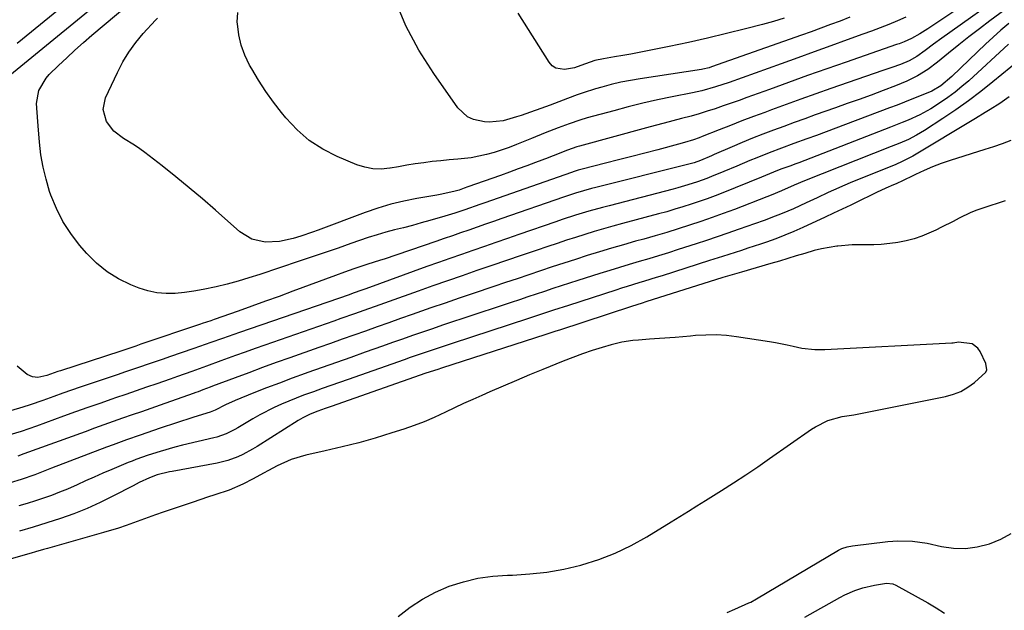
# Model space of a CAD drawing. Units: inches. Extents: x 1905340 to 1910684, y 411426 to 416812.
# Drawn here: x 1907583 to 1907892, y 412003 to 412188 of the extents above; entities that cross this region are included whole.
import ezdxf

# ---------------------------------------------------------------- set-up
doc = ezdxf.new("R2010")
doc.units = ezdxf.units.IN
doc.header["$MEASUREMENT"] = 0
for name, color, linetype in [('1', 7, 'Continuous'), ('7', 7, 'Continuous'), ('8', 7, 'Continuous')]:
    doc.layers.add(name, color=color, linetype=linetype)

msp = doc.modelspace()

# ---------------------------------------------------------------- linework, layer by layer
at = {"layer": '1', "color": 18}
for points in [[(1907892.01, 412130.81, 1660), (1907885.02, 412128.57, 1660), (1907883.09, 412127.89, 1660), (1907881.2, 412127.14, 1660), (1907877.52, 412125.36, 1660), (1907875.71, 412124.4, 1660), (1907872.06, 412122.55, 1660), (1907870.21, 412121.67, 1660), (1907865.88, 412119.78, 1660), (1907863.42, 412118.91, 1660), (1907860.88, 412118.26, 1660), (1907858.31, 412117.75, 1660), (1907857.57, 412117.64, 1660), (1907853.07, 412117.16, 1660), (1907850.82, 412117.08, 1660), (1907846.29, 412117.1, 1660), (1907844.03, 412117.05, 1660), (1907839.52, 412116.67, 1660), (1907839.2, 412116.63, 1660), (1907834.43, 412115.83, 1660), (1907832.08, 412115.25, 1660), (1907829.11, 412114.39, 1660), (1907826.48, 412113.57, 1660), (1907823.84, 412112.76, 1660), (1907821.19, 412111.97, 1660), (1907818.55, 412111.19, 1660), (1907809.32, 412108.51, 1660), (1907808.59, 412108.3, 1660), (1907806.4, 412107.68, 1660), (1907804.22, 412107.04, 1660), (1907803.5, 412106.81, 1660), (1907779.3, 412099.18, 1660), (1907778.17, 412098.83, 1660), (1907774.78, 412097.74, 1660), (1907752.19, 412090.31, 1660), (1907751.12, 412089.96, 1660), (1907749.53, 412089.44, 1660), (1907747.93, 412088.92, 1660), (1907715.28, 412078.45, 1660), (1907714.05, 412078.05, 1660), (1907710.37, 412076.8, 1660), (1907680.68, 412066.41, 1660), (1907678.75, 412065.73, 1660), (1907676.5, 412064.93, 1660), (1907674.11, 412063.98, 1660), (1907671.79, 412062.86, 1660), (1907671.04, 412062.44, 1660), (1907670.3, 412061.99, 1660), (1907657.44, 412053.91, 1660), (1907655.97, 412053.02, 1660), (1907652.96, 412051.4, 1660), (1907651.42, 412050.67, 1660), (1907648.23, 412049.45, 1660), (1907644.92, 412048.64, 1660), (1907630.78, 412046.09, 1660), (1907630, 412045.94, 1660), (1907626.14, 412045.04, 1660), (1907623.66, 412044.09, 1660), (1907620.49, 412042.58, 1660), (1907619.51, 412042.09, 1660), (1907618.53, 412041.59, 1660), (1907612.17, 412038.27, 1660), (1907608.17, 412036.3, 1660), (1907604.11, 412034.47, 1660), (1907599.97, 412032.83, 1660), (1907595.77, 412031.32, 1660), (1907591.52, 412029.94, 1660), (1907587.26, 412028.6, 1660), (1907582.98, 412027.33, 1660)], [(1907701.66, 412000.63, 1658), (1907705.37, 412003.5, 1658), (1907709.24, 412006.08, 1658), (1907713.37, 412008.23, 1658), (1907717.67, 412010.1, 1658), (1907722.15, 412011.51, 1658), (1907726.68, 412012.61, 1658), (1907731.3, 412013.25, 1658), (1907735.98, 412013.59, 1658), (1907737.46, 412013.62, 1658), (1907742.89, 412013.94, 1658), (1907748.28, 412014.51, 1658), (1907753.62, 412015.47, 1658), (1907758.93, 412016.7, 1658), (1907759.21, 412016.77, 1658), (1907764.52, 412018.46, 1658), (1907769.71, 412020.43, 1658), (1907774.72, 412022.85, 1658), (1907779.59, 412025.56, 1658), (1907787.28, 412030.28, 1658), (1907788.63, 412031.11, 1658), (1907792.65, 412033.6, 1658), (1907795.33, 412035.28, 1658), (1907798, 412036.95, 1658), (1907803.01, 412040.09, 1658), (1907806.82, 412042.52, 1658), (1907810.62, 412045, 1658), (1907814.38, 412047.52, 1658), (1907818.11, 412050.09, 1658), (1907831.25, 412059.27, 1658), (1907832.46, 412060.05, 1658), (1907836.34, 412061.99, 1658), (1907840.87, 412063.26, 1658), (1907844.49, 412063.83, 1658), (1907873.28, 412069.52, 1658), (1907875.75, 412070.22, 1658), (1907878.1, 412071.15, 1658), (1907880.27, 412072.44, 1658), (1907882.33, 412073.97, 1658), (1907885.89, 412077.15, 1658), (1907886.2, 412077.85, 1658), (1907885.9, 412079.84, 1658), (1907884.13, 412083.68, 1658), (1907883.45, 412084.69, 1658), (1907881.59, 412086.02, 1658), (1907877.38, 412086.52, 1658), (1907875.71, 412086.26, 1658), (1907875.29, 412086.23, 1658), (1907835.4, 412084.11, 1658), (1907832.3, 412084.11, 1658), (1907828.19, 412084.6, 1658), (1907825.51, 412085.23, 1658), (1907823.66, 412085.65, 1658), (1907819.94, 412086.38, 1658), (1907818.06, 412086.69, 1658), (1907807.77, 412088.25, 1658), (1907804.56, 412088.61, 1658), (1907801.35, 412088.82, 1658), (1907798.13, 412088.79, 1658), (1907794.91, 412088.61, 1658), (1907793.32, 412088.46, 1658), (1907788.46, 412088.04, 1658), (1907783.6, 412087.7, 1658), (1907780.48, 412087.49, 1658), (1907776.99, 412087.22, 1658), (1907775.24, 412087.07, 1658), (1907771.78, 412086.57, 1658), (1907768.39, 412085.73, 1658), (1907765.58, 412084.89, 1658), (1907762.51, 412083.91, 1658), (1907759.46, 412082.89, 1658), (1907756.44, 412081.78, 1658), (1907753.43, 412080.62, 1658), (1907747.06, 412078.05, 1658), (1907742.88, 412076.34, 1658), (1907738.71, 412074.6, 1658), (1907734.55, 412072.82, 1658), (1907730.41, 412071.01, 1658), (1907727.88, 412069.9, 1658), (1907725.02, 412068.61, 1658), (1907722.16, 412067.3, 1658), (1907719.32, 412065.96, 1658), (1907716.5, 412064.6, 1658), (1907712.95, 412062.95, 1658), (1907709.83, 412061.62, 1658), (1907706.66, 412060.43, 1658), (1907703.45, 412059.33, 1658), (1907699.64, 412058.11, 1658), (1907694.48, 412056.54, 1658), (1907689.29, 412055.07, 1658), (1907684.06, 412053.74, 1658), (1907678.81, 412052.51, 1658), (1907672.72, 412051.17, 1658), (1907668.09, 412049.82, 1658), (1907663.7, 412047.84, 1658), (1907661.04, 412046.41, 1658), (1907659.42, 412045.54, 1658), (1907656.18, 412043.78, 1658), (1907652.98, 412042.11, 1658), (1907648.64, 412040.25, 1658), (1907644.15, 412038.73, 1658), (1907641.89, 412037.99, 1658), (1907637.39, 412036.49, 1658), (1907627.94, 412033.29, 1658), (1907625.61, 412032.48, 1658), (1907620.96, 412030.82, 1658), (1907616.33, 412029.13, 1658), (1907614, 412028.33, 1658), (1907609.28, 412026.89, 1658), (1907591.7, 412021.95, 1658), (1907590.43, 412021.59, 1658), (1907587.9, 412020.87, 1658), (1907586.63, 412020.5, 1658), (1907578.81, 412018.24, 1658)], [(1907804.78, 412001.87, 1660), (1907807.26, 412002.95, 1660), (1907811.58, 412004.87, 1660), (1907812.2, 412005.16, 1660), (1907813.99, 412006.15, 1660), (1907839.75, 412021.37, 1660), (1907840.77, 412021.89, 1660), (1907842.41, 412022.45, 1660), (1907844.12, 412022.78, 1660), (1907855.22, 412024.09, 1660), (1907858.29, 412024.34, 1660), (1907862.92, 412024.25, 1660), (1907867.49, 412023.58, 1660), (1907872.02, 412022.59, 1660), (1907875.78, 412022.08, 1660), (1907879.52, 412021.96, 1660), (1907883.23, 412022.43, 1660), (1907887.04, 412023.34, 1660), (1907890.59, 412024.82, 1660), (1907893.9, 412026.65, 1660)], [(1907829.17, 412000.46, 1662), (1907840.14, 412006.57, 1662), (1907841.67, 412007.36, 1662), (1907844.83, 412008.72, 1662), (1907847.34, 412009.56, 1662), (1907851.03, 412010.48, 1662), (1907854.78, 412011.02, 1662), (1907856.75, 412010.81, 1662), (1907857.66, 412010.42, 1662), (1907867.73, 412004.92, 1662), (1907870.37, 412003.36, 1662), (1907872.94, 412001.7, 1662)]]:
    msp.add_polyline3d(points, dxfattribs=at)
at = {"layer": '7', "color": 18}
for points in [[(1907579.95, 412170.16, 1672), (1907613.74, 412197.93, 1672)], [(1907889.98, 412199.67, 1676), (1907867.7, 412184.7, 1676), (1907865.21, 412183.11, 1676), (1907862.64, 412181.65, 1676), (1907860.29, 412180.65, 1676), (1907858.7, 412180.06, 1676), (1907857.89, 412179.78, 1676), (1907842.08, 412174.29, 1676), (1907836.06, 412172.19, 1676), (1907830.04, 412170.07, 1676), (1907824.03, 412167.92, 1676), (1907818.03, 412165.75, 1676), (1907811, 412163.18, 1676), (1907808.52, 412162.29, 1676), (1907806.03, 412161.41, 1676), (1907803.54, 412160.55, 1676), (1907801.04, 412159.71, 1676), (1907798.52, 412158.9, 1676), (1907796, 412158.13, 1676), (1907793.47, 412157.41, 1676), (1907790.52, 412156.62, 1676), (1907787.77, 412155.91, 1676), (1907785.02, 412155.18, 1676), (1907782.27, 412154.45, 1676), (1907779.53, 412153.71, 1676), (1907758.46, 412147.99, 1676), (1907757.7, 412147.77, 1676), (1907754.77, 412146.72, 1676), (1907750.21, 412144.94, 1676), (1907749.43, 412144.64, 1676), (1907748.64, 412144.33, 1676), (1907744.75, 412142.85, 1676), (1907742.01, 412141.82, 1676), (1907739.26, 412140.81, 1676), (1907736.52, 412139.81, 1676), (1907733.76, 412138.82, 1676), (1907723.47, 412135.18, 1676), (1907722.38, 412134.79, 1676), (1907720.75, 412134.23, 1676), (1907719.08, 412133.76, 1676), (1907714.81, 412132.84, 1676), (1907713.73, 412132.64, 1676), (1907707.56, 412131.58, 1676), (1907703.42, 412130.74, 1676), (1907699.32, 412129.75, 1676), (1907695.28, 412128.54, 1676), (1907691.29, 412127.17, 1676), (1907676.56, 412121.68, 1676), (1907674.77, 412121.03, 1676), (1907671.18, 412119.79, 1676), (1907668.77, 412119.01, 1676), (1907664.49, 412118.06, 1676), (1907660, 412117.9, 1676), (1907655.74, 412118.84, 1676), (1907652.04, 412121.14, 1676), (1907644.41, 412127.89, 1676), (1907640.3, 412131.46, 1676), (1907636.15, 412134.96, 1676), (1907631.94, 412138.39, 1676), (1907627.68, 412141.76, 1676), (1907622.24, 412145.99, 1676), (1907620.64, 412147.17, 1676), (1907619, 412148.29, 1676), (1907615.58, 412150.33, 1676), (1907612.49, 412152.64, 1676), (1907610.18, 412155.74, 1676), (1907609.17, 412159.45, 1676), (1907609.93, 412163.13, 1676), (1907613.66, 412171.09, 1676), (1907615.36, 412174.33, 1676), (1907617.25, 412177.45, 1676), (1907619.4, 412180.39, 1676), (1907621.74, 412183.21, 1676), (1907625.6, 412187.45, 1676), (1907626.16, 412188.06, 1676)], [(1907896.62, 412194.2, 1672), (1907887.19, 412187.2, 1672), (1907883.9, 412184.73, 1672), (1907880.63, 412182.22, 1672), (1907877.4, 412179.67, 1672), (1907874.19, 412177.1, 1672), (1907870.77, 412174.31, 1672), (1907867.72, 412172.03, 1672), (1907864.48, 412170.03, 1672), (1907861.1, 412168.29, 1672), (1907857.58, 412166.83, 1672), (1907853.7, 412165.38, 1672), (1907849.97, 412163.99, 1672), (1907846.23, 412162.63, 1672), (1907842.48, 412161.28, 1672), (1907838.73, 412159.95, 1672), (1907832.43, 412157.73, 1672), (1907829.14, 412156.56, 1672), (1907825.85, 412155.38, 1672), (1907822.57, 412154.17, 1672), (1907819.29, 412152.95, 1672), (1907816.03, 412151.7, 1672), (1907812.78, 412150.42, 1672), (1907809.55, 412149.09, 1672), (1907806.33, 412147.73, 1672), (1907800.78, 412145.34, 1672), (1907799.89, 412144.96, 1672), (1907796.41, 412143.49, 1672), (1907794.44, 412142.77, 1672), (1907792.42, 412142.2, 1672), (1907763.58, 412135, 1672), (1907762.31, 412134.68, 1672), (1907759.78, 412133.98, 1672), (1907757.26, 412133.22, 1672), (1907754.77, 412132.41, 1672), (1907753.52, 412131.99, 1672), (1907734.17, 412125.28, 1672), (1907731.58, 412124.39, 1672), (1907728.99, 412123.49, 1672), (1907726.4, 412122.59, 1672), (1907723.82, 412121.68, 1672), (1907721.23, 412120.78, 1672), (1907718.64, 412119.89, 1672), (1907716.05, 412119, 1672), (1907713.46, 412118.12, 1672), (1907697.23, 412112.61, 1672), (1907696.15, 412112.25, 1672), (1907691.82, 412110.87, 1672), (1907687.8, 412109.54, 1672), (1907684.88, 412108.51, 1672), (1907681.97, 412107.45, 1672), (1907668.66, 412102.5, 1672), (1907664.38, 412100.92, 1672), (1907660.09, 412099.36, 1672), (1907655.8, 412097.83, 1672), (1907651.5, 412096.31, 1672), (1907643.95, 412093.66, 1672), (1907642.89, 412093.29, 1672), (1907640.23, 412092.38, 1672), (1907639.7, 412092.2, 1672), (1907621.01, 412085.89, 1672), (1907619.43, 412085.36, 1672), (1907616.27, 412084.31, 1672), (1907614.69, 412083.79, 1672), (1907595.8, 412077.63, 1672), (1907594.93, 412077.34, 1672), (1907591.47, 412076.15, 1672), (1907588.73, 412075.54, 1672), (1907586.96, 412075.66, 1672), (1907585.38, 412076.48, 1672), (1907582.25, 412079.07, 1672)], [(1907893.32, 412196.9, 1674), (1907872.07, 412181.78, 1674), (1907869.47, 412179.89, 1674), (1907866.9, 412177.95, 1674), (1907864.32, 412176.02, 1674), (1907861.86, 412174.65, 1674), (1907859.14, 412173.59, 1674), (1907856.4, 412172.6, 1674), (1907853.65, 412171.63, 1674), (1907837.26, 412165.98, 1674), (1907832.6, 412164.35, 1674), (1907827.95, 412162.7, 1674), (1907823.31, 412161.02, 1674), (1907818.68, 412159.32, 1674), (1907816.62, 412158.56, 1674), (1907813.03, 412157.21, 1674), (1907809.44, 412155.85, 1674), (1907805.86, 412154.47, 1674), (1907802.29, 412153.07, 1674), (1907796.96, 412150.97, 1674), (1907796.05, 412150.62, 1674), (1907794.22, 412149.96, 1674), (1907791.45, 412149.08, 1674), (1907789.57, 412148.56, 1674), (1907783.05, 412146.86, 1674), (1907778.96, 412145.8, 1674), (1907774.87, 412144.74, 1674), (1907770.78, 412143.69, 1674), (1907766.69, 412142.64, 1674), (1907759.35, 412140.76, 1674), (1907758.92, 412140.64, 1674), (1907758.08, 412140.41, 1674), (1907756.82, 412140.03, 1674), (1907755.99, 412139.75, 1674), (1907728.81, 412130.25, 1674), (1907727.25, 412129.7, 1674), (1907722.55, 412128.05, 1674), (1907719.41, 412126.99, 1674), (1907716.24, 412126.03, 1674), (1907711.62, 412124.68, 1674), (1907708.87, 412123.9, 1674), (1907706.1, 412123.14, 1674), (1907703.33, 412122.42, 1674), (1907700.55, 412121.71, 1674), (1907697.77, 412120.99, 1674), (1907695.02, 412120.21, 1674), (1907692.28, 412119.35, 1674), (1907689.57, 412118.43, 1674), (1907686.86, 412117.48, 1674), (1907682.8, 412116.06, 1674), (1907678.74, 412114.66, 1674), (1907674.67, 412113.27, 1674), (1907670.59, 412111.9, 1674), (1907658.26, 412107.78, 1674), (1907654.87, 412106.7, 1674), (1907651.46, 412105.69, 1674), (1907648.03, 412104.77, 1674), (1907644.57, 412103.92, 1674), (1907640.49, 412103.05, 1674), (1907637.6, 412102.53, 1674), (1907634.69, 412102.14, 1674), (1907631.77, 412101.83, 1674), (1907628.87, 412101.79, 1674), (1907626.01, 412102.01, 1674), (1907623.2, 412102.63, 1674), (1907620.44, 412103.51, 1674), (1907617.84, 412104.54, 1674), (1907613.98, 412106.4, 1674), (1907610.37, 412108.6, 1674), (1907607.1, 412111.29, 1674), (1907604.07, 412114.31, 1674), (1907601.75, 412116.98, 1674), (1907598.98, 412120.58, 1674), (1907596.51, 412124.36, 1674), (1907594.49, 412128.4, 1674), (1907592.78, 412132.61, 1674), (1907592.38, 412133.81, 1674), (1907591.25, 412137.59, 1674), (1907590.32, 412141.41, 1674), (1907589.67, 412145.29, 1674), (1907589.21, 412149.21, 1674), (1907588.81, 412154.3, 1674), (1907588.69, 412155.7, 1674), (1907588.45, 412158.5, 1674), (1907588.29, 412161.29, 1674), (1907589.03, 412165.35, 1674), (1907591.25, 412169.29, 1674), (1907592.23, 412170.38, 1674), (1907595.17, 412173.24, 1674), (1907597.73, 412175.68, 1674), (1907600.32, 412178.08, 1674), (1907602.96, 412180.43, 1674), (1907605.64, 412182.74, 1674), (1907621.04, 412195.77, 1674)], [(1907860.83, 412188.34, 1678), (1907858.17, 412187.19, 1678), (1907855.48, 412186.1, 1678), (1907852.78, 412185.03, 1678), (1907850.06, 412184, 1678), (1907847.34, 412183, 1678), (1907842.46, 412181.23, 1678), (1907837.29, 412179.36, 1678), (1907832.12, 412177.5, 1678), (1907826.94, 412175.64, 1678), (1907821.77, 412173.78, 1678), (1907805.46, 412167.94, 1678), (1907801.17, 412166.52, 1678), (1907796.82, 412165.32, 1678), (1907795.36, 412164.98, 1678), (1907793.89, 412164.67, 1678), (1907787.59, 412163.41, 1678), (1907782.98, 412162.44, 1678), (1907778.38, 412161.41, 1678), (1907773.81, 412160.28, 1678), (1907769.25, 412159.08, 1678), (1907760.96, 412156.81, 1678), (1907758.66, 412156.13, 1678), (1907755.25, 412154.95, 1678), (1907751.87, 412153.68, 1678), (1907747.71, 412152.09, 1678), (1907743.47, 412150.39, 1678), (1907741.35, 412149.52, 1678), (1907738.74, 412148.46, 1678), (1907736.44, 412147.58, 1678), (1907731.78, 412145.98, 1678), (1907729.39, 412145.31, 1678), (1907724.58, 412144.36, 1678), (1907720.32, 412143.93, 1678), (1907717.65, 412143.69, 1678), (1907714.99, 412143.42, 1678), (1907712.33, 412143.11, 1678), (1907709.68, 412142.77, 1678), (1907707.03, 412142.38, 1678), (1907704.39, 412141.98, 1678), (1907701.75, 412141.53, 1678), (1907699.11, 412141.06, 1678), (1907699.02, 412141.04, 1678), (1907696.37, 412140.79, 1678), (1907693.76, 412140.84, 1678), (1907691.19, 412141.34, 1678), (1907688.65, 412142.15, 1678), (1907682.58, 412144.71, 1678), (1907678.01, 412147.04, 1678), (1907673.75, 412149.77, 1678), (1907669.94, 412153.11, 1678), (1907666.43, 412156.84, 1678), (1907665.09, 412158.48, 1678), (1907662.57, 412161.76, 1678), (1907660.15, 412165.12, 1678), (1907657.91, 412168.6, 1678), (1907655.78, 412172.15, 1678), (1907655.09, 412173.36, 1678), (1907653.61, 412176.43, 1678), (1907652.43, 412179.59, 1678), (1907651.69, 412182.87, 1678), (1907651.24, 412186.25, 1678), (1907651.21, 412186.8, 1678), (1907651.35, 412189.86, 1678)], [(1907822.73, 412188.02, 1682), (1907819.3, 412187.04, 1682), (1907815.86, 412186.11, 1682), (1907810.55, 412184.73, 1682), (1907804.61, 412183.23, 1682), (1907798.65, 412181.79, 1682), (1907792.67, 412180.46, 1682), (1907786.67, 412179.2, 1682), (1907779.83, 412177.81, 1682), (1907777.24, 412177.3, 1682), (1907774.65, 412176.81, 1682), (1907772.05, 412176.35, 1682), (1907769.44, 412175.9, 1682), (1907766.08, 412175.35, 1682), (1907763.34, 412174.76, 1682), (1907758.92, 412173.23, 1682), (1907756.94, 412172.54, 1682), (1907753.82, 412171.98, 1682), (1907751.06, 412172.39, 1682), (1907749.95, 412173.17, 1682), (1907748.97, 412174.23, 1682), (1907739.24, 412189.63, 1682)], [(1907893.01, 412179.94, 1668), (1907880.54, 412168.45, 1668), (1907878.43, 412166.61, 1668), (1907876.27, 412164.84, 1668), (1907874.03, 412163.18, 1668), (1907871.73, 412161.6, 1668), (1907868.69, 412159.68, 1668), (1907865.18, 412157.78, 1668), (1907861.54, 412156.13, 1668), (1907859.69, 412155.35, 1668), (1907855.97, 412153.87, 1668), (1907827.23, 412142.79, 1668), (1907826.3, 412142.43, 1668), (1907824.45, 412141.74, 1668), (1907821.66, 412140.71, 1668), (1907819.32, 412139.83, 1668), (1907816.82, 412138.8, 1668), (1907815.57, 412138.29, 1668), (1907803.48, 412133.38, 1668), (1907801, 412132.41, 1668), (1907798.51, 412131.48, 1668), (1907796, 412130.59, 1668), (1907793.48, 412129.75, 1668), (1907790.94, 412128.95, 1668), (1907788.4, 412128.18, 1668), (1907785.84, 412127.44, 1668), (1907783.28, 412126.73, 1668), (1907771.96, 412123.7, 1668), (1907769.01, 412122.89, 1668), (1907766.07, 412122.06, 1668), (1907763.14, 412121.2, 1668), (1907760.21, 412120.32, 1668), (1907757.3, 412119.4, 1668), (1907754.39, 412118.47, 1668), (1907751.48, 412117.52, 1668), (1907748.58, 412116.55, 1668), (1907744.89, 412115.29, 1668), (1907740.26, 412113.71, 1668), (1907735.63, 412112.13, 1668), (1907730.99, 412110.55, 1668), (1907726.36, 412108.97, 1668), (1907721.73, 412107.38, 1668), (1907717.11, 412105.78, 1668), (1907712.49, 412104.16, 1668), (1907707.88, 412102.52, 1668), (1907698.79, 412099.28, 1668), (1907694.47, 412097.75, 1668), (1907692.31, 412096.98, 1668), (1907687.98, 412095.45, 1668), (1907683.66, 412093.93, 1668), (1907681.5, 412093.18, 1668), (1907659.84, 412085.62, 1668), (1907656.78, 412084.55, 1668), (1907653.73, 412083.47, 1668), (1907650.68, 412082.38, 1668), (1907646.09, 412080.71, 1668), (1907641.55, 412079.06, 1668), (1907637.01, 412077.42, 1668), (1907632.47, 412075.8, 1668), (1907630.19, 412075, 1668), (1907626, 412073.55, 1668), (1907622.77, 412072.43, 1668), (1907619.53, 412071.32, 1668), (1907616.3, 412070.2, 1668), (1907613.06, 412069.09, 1668), (1907611.92, 412068.7, 1668), (1907608.11, 412067.38, 1668), (1907604.31, 412066.05, 1668), (1907600.52, 412064.69, 1668), (1907596.73, 412063.33, 1668), (1907588.28, 412060.25, 1668), (1907585.9, 412059.41, 1668), (1907583.5, 412058.61, 1668), (1907579.86, 412057.53, 1668)], [(1907896.56, 412174.99, 1666), (1907888.12, 412168.07, 1666), (1907884.31, 412165.05, 1666), (1907880.44, 412162.12, 1666), (1907876.47, 412159.31, 1666), (1907872.43, 412156.6, 1666), (1907866.71, 412152.89, 1666), (1907864.22, 412151.4, 1666), (1907861.63, 412150.1, 1666), (1907858.97, 412148.92, 1666), (1907857.63, 412148.37, 1666), (1907856.28, 412147.83, 1666), (1907829.03, 412137.12, 1666), (1907825.83, 412135.75, 1666), (1907821.88, 412133.95, 1666), (1907818.6, 412132.61, 1666), (1907817.27, 412132.09, 1666), (1907807.09, 412128.17, 1666), (1907803.59, 412126.86, 1666), (1907800.08, 412125.58, 1666), (1907796.54, 412124.36, 1666), (1907793, 412123.18, 1666), (1907789.43, 412122.05, 1666), (1907785.86, 412120.94, 1666), (1907782.27, 412119.89, 1666), (1907778.68, 412118.86, 1666), (1907776.11, 412118.15, 1666), (1907772.34, 412117.08, 1666), (1907768.57, 412115.99, 1666), (1907764.81, 412114.86, 1666), (1907760.91, 412113.66, 1666), (1907757.24, 412112.5, 1666), (1907753.57, 412111.32, 1666), (1907749.91, 412110.12, 1666), (1907746.26, 412108.9, 1666), (1907742.61, 412107.67, 1666), (1907738.96, 412106.44, 1666), (1907735.31, 412105.21, 1666), (1907731.65, 412103.98, 1666), (1907725.17, 412101.8, 1666), (1907720.75, 412100.3, 1666), (1907716.34, 412098.8, 1666), (1907711.93, 412097.27, 1666), (1907707.53, 412095.73, 1666), (1907706.07, 412095.22, 1666), (1907702.4, 412093.93, 1666), (1907698.73, 412092.63, 1666), (1907695.06, 412091.34, 1666), (1907691.4, 412090.05, 1666), (1907687.73, 412088.76, 1666), (1907684.06, 412087.46, 1666), (1907680.39, 412086.17, 1666), (1907676.73, 412084.87, 1666), (1907667.73, 412081.69, 1666), (1907663.41, 412080.15, 1666), (1907659.11, 412078.59, 1666), (1907654.81, 412077, 1666), (1907650.52, 412075.4, 1666), (1907643.46, 412072.73, 1666), (1907642.71, 412072.45, 1666), (1907640.45, 412071.6, 1666), (1907638.94, 412071.04, 1666), (1907638.18, 412070.77, 1666), (1907637.43, 412070.5, 1666), (1907627.08, 412066.86, 1666), (1907624.12, 412065.82, 1666), (1907621.17, 412064.78, 1666), (1907618.22, 412063.75, 1666), (1907615.27, 412062.72, 1666), (1907612.32, 412061.68, 1666), (1907609.37, 412060.63, 1666), (1907606.43, 412059.57, 1666), (1907603.49, 412058.51, 1666), (1907584.34, 412051.54, 1666), (1907582.39, 412050.88, 1666)], [(1907893.25, 412163.41, 1664), (1907890.33, 412161.33, 1664), (1907887.28, 412159.43, 1664), (1907885.75, 412158.5, 1664), (1907882.67, 412156.65, 1664), (1907862.97, 412144.87, 1664), (1907862.21, 412144.43, 1664), (1907859.86, 412143.22, 1664), (1907857.44, 412142.14, 1664), (1907856.63, 412141.8, 1664), (1907843.4, 412136.44, 1664), (1907841.66, 412135.72, 1664), (1907838.19, 412134.2, 1664), (1907836.48, 412133.41, 1664), (1907833.05, 412131.81, 1664), (1907829.62, 412130.23, 1664), (1907825.58, 412128.38, 1664), (1907822.06, 412126.85, 1664), (1907818.49, 412125.46, 1664), (1907816.69, 412124.8, 1664), (1907813.07, 412123.5, 1664), (1907811.27, 412122.85, 1664), (1907808.29, 412121.81, 1664), (1907804.99, 412120.66, 1664), (1907801.69, 412119.53, 1664), (1907798.37, 412118.43, 1664), (1907795.05, 412117.35, 1664), (1907789.43, 412115.54, 1664), (1907786.37, 412114.57, 1664), (1907783.31, 412113.62, 1664), (1907780.25, 412112.7, 1664), (1907777.18, 412111.8, 1664), (1907774.1, 412110.9, 1664), (1907771.03, 412109.98, 1664), (1907767.97, 412109.04, 1664), (1907764.92, 412108.08, 1664), (1907758, 412105.88, 1664), (1907755.37, 412105.04, 1664), (1907752.75, 412104.2, 1664), (1907750.13, 412103.34, 1664), (1907747.52, 412102.47, 1664), (1907744.91, 412101.6, 1664), (1907742.29, 412100.73, 1664), (1907739.68, 412099.86, 1664), (1907737.07, 412099, 1664), (1907721.88, 412093.96, 1664), (1907718.72, 412092.91, 1664), (1907715.57, 412091.85, 1664), (1907712.43, 412090.78, 1664), (1907709.29, 412089.69, 1664), (1907706.15, 412088.6, 1664), (1907703.01, 412087.51, 1664), (1907699.87, 412086.41, 1664), (1907696.73, 412085.31, 1664), (1907691.26, 412083.39, 1664), (1907686.78, 412081.81, 1664), (1907682.3, 412080.23, 1664), (1907677.82, 412078.64, 1664), (1907673.34, 412077.04, 1664), (1907672.46, 412076.73, 1664), (1907668.43, 412075.26, 1664), (1907664.42, 412073.77, 1664), (1907660.42, 412072.22, 1664), (1907656.44, 412070.64, 1664), (1907650.52, 412068.26, 1664), (1907647.53, 412066.9, 1664), (1907644.32, 412065.21, 1664), (1907642.73, 412064.6, 1664), (1907640.33, 412063.92, 1664), (1907637.3, 412062.98, 1664), (1907627.06, 412059.61, 1664), (1907622.83, 412058.2, 1664), (1907620.72, 412057.47, 1664), (1907616.51, 412055.98, 1664), (1907612.32, 412054.44, 1664), (1907610.24, 412053.65, 1664), (1907592.92, 412047.04, 1664), (1907591.92, 412046.65, 1664), (1907587.75, 412044.98, 1664), (1907583.43, 412043.49, 1664), (1907579.98, 412042.5, 1664)], [(1907893.75, 412149.72, 1662), (1907891.05, 412148.72, 1662), (1907888.32, 412147.79, 1662), (1907885.59, 412146.89, 1662), (1907874.71, 412143.47, 1662), (1907871.95, 412142.52, 1662), (1907869.21, 412141.5, 1662), (1907866.53, 412140.36, 1662), (1907863.88, 412139.13, 1662), (1907859.16, 412136.82, 1662), (1907858.62, 412136.56, 1662), (1907857.81, 412136.18, 1662), (1907856.99, 412135.81, 1662), (1907854.57, 412134.77, 1662), (1907851.62, 412133.45, 1662), (1907850.16, 412132.76, 1662), (1907846.26, 412130.83, 1662), (1907843.58, 412129.51, 1662), (1907840.89, 412128.2, 1662), (1907838.19, 412126.93, 1662), (1907835.49, 412125.67, 1662), (1907828.54, 412122.48, 1662), (1907825.73, 412121.25, 1662), (1907822.89, 412120.07, 1662), (1907820.02, 412118.98, 1662), (1907817.13, 412117.94, 1662), (1907815.28, 412117.31, 1662), (1907811.3, 412115.98, 1662), (1907809.31, 412115.33, 1662), (1907805.31, 412114.05, 1662), (1907803.31, 412113.42, 1662), (1907799.32, 412112.14, 1662), (1907784.38, 412107.39, 1662), (1907782.57, 412106.81, 1662), (1907778.94, 412105.69, 1662), (1907777.12, 412105.13, 1662), (1907773.48, 412104.02, 1662), (1907771.67, 412103.45, 1662), (1907769.86, 412102.87, 1662), (1907755.08, 412098.09, 1662), (1907750.36, 412096.56, 1662), (1907745.64, 412095, 1662), (1907744.07, 412094.49, 1662), (1907742.49, 412093.97, 1662), (1907718.58, 412086.18, 1662), (1907716.69, 412085.56, 1662), (1907712.93, 412084.3, 1662), (1907711.05, 412083.66, 1662), (1907707.29, 412082.38, 1662), (1907705.42, 412081.72, 1662), (1907703.55, 412081.07, 1662), (1907685.98, 412074.91, 1662), (1907683.25, 412073.95, 1662), (1907680.52, 412072.99, 1662), (1907677.8, 412072.02, 1662), (1907675.08, 412071.05, 1662), (1907672, 412069.92, 1662), (1907669.66, 412069.02, 1662), (1907667.35, 412068.08, 1662), (1907665.04, 412067.11, 1662), (1907662.77, 412066.07, 1662), (1907658.31, 412063.8, 1662), (1907656.13, 412062.57, 1662), (1907651.36, 412059.76, 1662), (1907650.47, 412059.25, 1662), (1907647.71, 412057.87, 1662), (1907644.83, 412056.82, 1662), (1907643.84, 412056.56, 1662), (1907638.9, 412055.44, 1662), (1907634.06, 412054.28, 1662), (1907631.66, 412053.65, 1662), (1907627.05, 412052.36, 1662), (1907623.22, 412051.18, 1662), (1907619.45, 412049.82, 1662), (1907618.21, 412049.33, 1662), (1907616.97, 412048.82, 1662), (1907611.83, 412046.66, 1662), (1907609.1, 412045.49, 1662), (1907606.38, 412044.31, 1662), (1907603.67, 412043.1, 1662), (1907600.97, 412041.87, 1662), (1907598, 412040.55, 1662), (1907595.52, 412039.52, 1662), (1907593.01, 412038.57, 1662), (1907590.47, 412037.68, 1662), (1907587.91, 412036.85, 1662), (1907585.34, 412036.05, 1662), (1907582.76, 412035.28, 1662)]]:
    msp.add_polyline3d(points, dxfattribs=at)
at = {"layer": '8', "color": 18}
for points in [[(1907582.2, 412180.27, 1670), (1907606.42, 412200.11, 1670)], [(1907843.29, 412188.34, 1680), (1907840.27, 412187.17, 1680), (1907837.25, 412186.04, 1680), (1907834.21, 412184.92, 1680), (1907831.17, 412183.83, 1680), (1907828.13, 412182.74, 1680), (1907799.93, 412172.79, 1680), (1907799.17, 412172.54, 1680), (1907797.21, 412172.07, 1680), (1907796.81, 412172, 1680), (1907777.51, 412169.08, 1680), (1907774.49, 412168.57, 1680), (1907771.48, 412167.97, 1680), (1907768.49, 412167.26, 1680), (1907765.52, 412166.48, 1680), (1907763.52, 412165.9, 1680), (1907759.64, 412164.7, 1680), (1907757.73, 412164.02, 1680), (1907754.75, 412162.88, 1680), (1907750.67, 412161.34, 1680), (1907749.31, 412160.85, 1680), (1907740.19, 412157.62, 1680), (1907738.8, 412157.15, 1680), (1907734.55, 412155.93, 1680), (1907730.21, 412155.49, 1680), (1907728.76, 412155.6, 1680), (1907725.23, 412156.33, 1680), (1907723.36, 412157.16, 1680), (1907720.33, 412160, 1680), (1907712.81, 412170.71, 1680), (1907708.17, 412178.07, 1680), (1907704.04, 412185.68, 1680), (1907700.69, 412193.67, 1680)], [(1907893.16, 412186.35, 1670), (1907890.64, 412184.28, 1670), (1907888.2, 412182.12, 1670), (1907885.8, 412179.9, 1670), (1907880.71, 412175, 1670), (1907877.98, 412172.4, 1670), (1907875.24, 412169.82, 1670), (1907871.78, 412166.84, 1670), (1907868.95, 412165.24, 1670), (1907865.07, 412163.63, 1670), (1907862.75, 412162.69, 1670), (1907860.42, 412161.76, 1670), (1907858.09, 412160.85, 1670), (1907855.75, 412159.95, 1670), (1907841.93, 412154.71, 1670), (1907838.91, 412153.57, 1670), (1907835.89, 412152.44, 1670), (1907832.86, 412151.34, 1670), (1907829.82, 412150.24, 1670), (1907825.69, 412148.75, 1670), (1907821.82, 412147.33, 1670), (1907817.97, 412145.88, 1670), (1907814.14, 412144.35, 1670), (1907811.95, 412143.43, 1670), (1907807.85, 412141.71, 1670), (1907803.75, 412140.01, 1670), (1907799.93, 412138.44, 1670), (1907798.45, 412137.86, 1670), (1907795.47, 412136.77, 1670), (1907792.44, 412135.8, 1670), (1907789.39, 412134.92, 1670), (1907787.86, 412134.51, 1670), (1907767.78, 412129.32, 1670), (1907765.67, 412128.76, 1670), (1907761.46, 412127.58, 1670), (1907757.28, 412126.31, 1670), (1907753.12, 412124.96, 1670), (1907751.05, 412124.26, 1670), (1907739.53, 412120.3, 1670), (1907735.92, 412119.06, 1670), (1907732.3, 412117.82, 1670), (1907728.7, 412116.57, 1670), (1907725.09, 412115.32, 1670), (1907721.48, 412114.06, 1670), (1907717.88, 412112.8, 1670), (1907714.28, 412111.52, 1670), (1907710.69, 412110.23, 1670), (1907691.54, 412103.3, 1670), (1907690.22, 412102.83, 1670), (1907687.58, 412101.9, 1670), (1907686.26, 412101.44, 1670), (1907651.92, 412089.61, 1670), (1907650.12, 412088.99, 1670), (1907646.53, 412087.74, 1670), (1907642.95, 412086.49, 1670), (1907639.36, 412085.23, 1670), (1907637.57, 412084.6, 1670), (1907629.99, 412081.96, 1670), (1907627.98, 412081.26, 1670), (1907623.95, 412079.88, 1670), (1907619.91, 412078.51, 1670), (1907615.88, 412077.15, 1670), (1907613.86, 412076.47, 1670), (1907604.73, 412073.4, 1670), (1907601.97, 412072.46, 1670), (1907599.21, 412071.51, 1670), (1907596.47, 412070.54, 1670), (1907593.73, 412069.55, 1670), (1907590.24, 412068.29, 1670), (1907586.23, 412066.91, 1670), (1907583.98, 412066.17, 1670), (1907580.16, 412065, 1670)]]:
    msp.add_polyline3d(points, dxfattribs=at)

doc.saveas('drawing.dxf')
